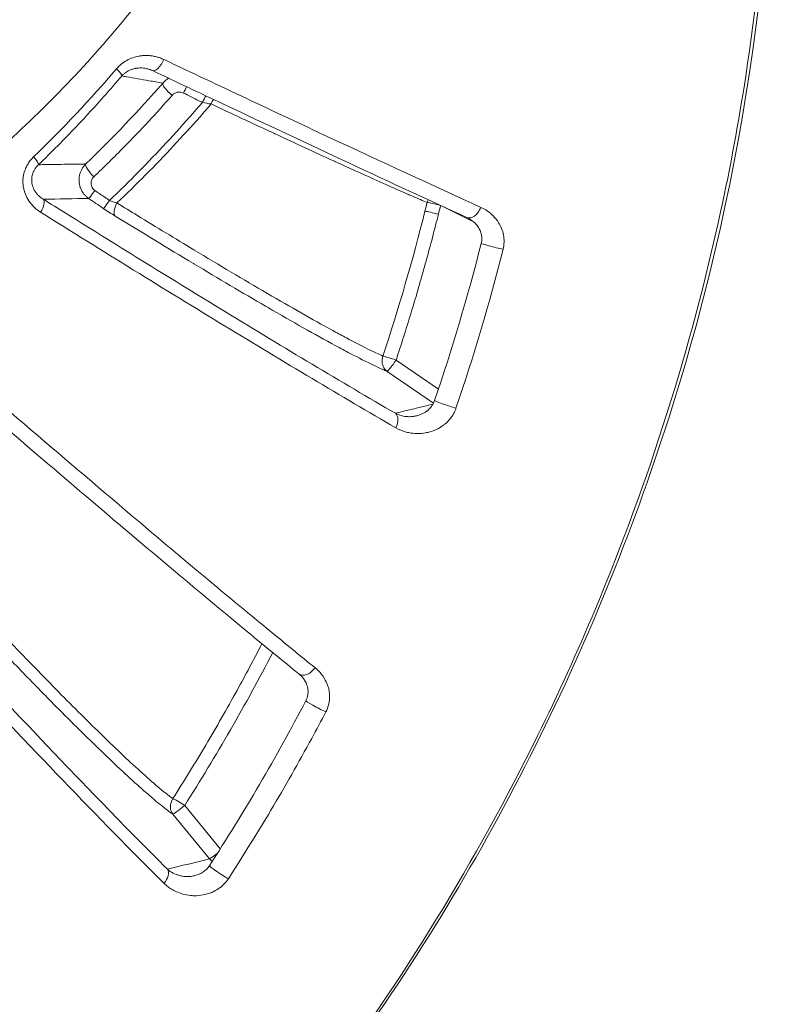
# Model space of a CAD drawing. Units: millimetres. Extents: x -3639 to 12425, y -1727 to 6913.
# Drawn here: x -88 to -71, y 2040 to 2062 of the extents above; entities that cross this region are included whole.
import ezdxf

# ---------------------------------------------------------------- set-up
doc = ezdxf.new("R2010")
doc.units = ezdxf.units.MM
doc.header["$LTSCALE"] = 1000
doc.layers.add('1 EQUIPMENT', color=7, linetype='Continuous', lineweight=18)

# ---------------------------------------------------------------- blocks, each defined once
blk = doc.blocks.new('GGWS 1006')
at = {"layer": '1 EQUIPMENT', "color": 0, "linetype": 'Continuous', "lineweight": 15}
for p, q in [((-80.008, 2058.531), (-80.008, 2058.531)), ((-80.008, 2058.063), (-80.008, 2058.063)), ((-78.388, 2057.416), (-77.667, 2057.058)), ((-80.008, 2054.249), (-80.008, 2054.249)), ((-78.443, 2053.362), (-79.38, 2054.003)), ((-79.579, 2053.753), (-78.552, 2053.051)), ((-84.314, 2043.961), (-83.502, 2042.976)), ((-83.265, 2043.198), (-84.053, 2044.155))]:
    blk.add_line(p, q, dxfattribs=at)
for centre, major_axis, ratio, start_param, end_param in [((-84.636, 2060.674), (-0.128, -0.271), 0.399821, -0.03906, 1.665223), ((-84.305, 2059.936), (-0.226, 0.197), 0.265112, 0.114682, 1.683961), ((-83.321, 2059.629), (-0.127, -0.272), 0.499871, -1.852357, -1.466652), ((-87.343, 2057.309), (0.159, 0.254), 0.367418, -1.491575, -0.091297), ((16.771, 2069.08), (180.972, 8.826), 0.043522, -2.184765, -2.178022), ((-85.605, 2057.573), (0.268, -0.091), 0.278958, -1.895233, -1.273297), ((-85.419, 2057.432), (-0.157, -0.256), 0.452413, -1.462743, -0.095224), ((-78.429, 2057.419), (-0.111, -0.279), 0.912786, -1.668143, -1.457275), ((-78.429, 2057.419), (-0.291, 0.071), 0.031084, -1.664416, -0.418078), ((-112.189, 2063.854), (15.656, 35.874), 0.873711, -1.38003, -1.374894), ((-77.692, 2057.427), (-0.125, -0.273), 0.627737, 0, 1.679304), ((-77.209, 2056.505), (-0.291, 0.074), 0.024663, 0, 2.303601), ((-79.412, 2054.001), (-0.116, -0.276), 0.914914, -1.203133, -0.211642), ((-79.412, 2054.001), (-0.116, -0.276), 0.914914, -1.515288, -1.203133), ((-78.246, 2053.008), (-0.284, 0.096), 0.034769, 0, 2.310334), ((-79.561, 2052.577), (0.15, 0.26), 0.618791, -1.485847, -0.108151), ((-81.34, 2047.297), (-0.189, -0.233), 0.647651, 0, 1.672999), ((-81.109, 2046.329), (-0.266, 0.139), 0.053783, 0, 2.324503), ((-84.085, 2044.152), (-0.173, -0.245), 0.919609, -1.553845, -0.283063), ((-84.662, 2042.553), (0.212, 0.213), 0.638553, -1.498384, -0.143056), ((-83.255, 2042.658), (-0.252, 0.163), 0.063903, 0, 2.333205)]:
    blk.add_ellipse(centre, major_axis=major_axis, ratio=ratio, start_param=start_param, end_param=end_param, dxfattribs=at)
at = {"layer": '1 EQUIPMENT', "color": 0, "linetype": 'Continuous', "lineweight": 15, "extrusion": (0, 0, -1)}
for centre, major_axis, ratio, start_param, end_param in [((-85.673, 2060.471), (0.228, -0.195), 0.192712, -1.214432, -0.112971), ((-84.055, 2059.988), (-0.133, -0.269), 0.046538, -1.812389, -1.283835), ((-83.637, 2059.781), (-0.133, -0.269), 0.049525, -1.841718, -1.288166), ((-83.562, 2059.762), (-0.328, 0.065), 0.247512, -1.905173, -1.31038), ((-93.77, 2076.815), (0.001, -21.2), 0.992785, -0.604492, -0.604445), ((-87.496, 2058.531), (0.208, -0.216), 0.183362, -1.239375, -0.104665), ((-86.028, 2058.129), (-0.208, 0.216), 0.248034, -1.675892, -0.106692), ((-86.008, 2057.823), (-0.169, -0.248), 0.052309, -1.308364, -0.085012), ((-85.685, 2057.604), (-0.169, -0.248), 0.054525, -1.312096, -0.085022), ((-100.19, 2061.467), (-9.032, -29.66), 0.702835, -1.650057, -1.643622), ((-85.746, 2057.332), (-0.437, 0.288), 0.073888, -1.993979, -1.376132), ((-78.477, 2057.224), (0.291, -0.073), 0.031656, -2.723662, -1.471628), ((-79.412, 2054.001), (0.285, -0.094), 0.040347, -2.726411, -1.474127), ((-79.412, 2054.001), (-0.169, -0.248), 0.081867, -1.636073, -0.085182), ((-84.085, 2044.152), (0.253, -0.161), 0.065763, -2.737015, -1.486944), ((-84.085, 2044.152), (-0.232, -0.191), 0.059602, -1.65914, -0.110136), ((-83.273, 2043.167), (-0.232, -0.191), 0.059579, -1.290819, -0.110136)]:
    blk.add_ellipse(centre, major_axis=major_axis, ratio=ratio, start_param=start_param, end_param=end_param, dxfattribs=at)
at = {"layer": '1 EQUIPMENT', "color": 0, "linetype": 'Continuous', "lineweight": 15}
for points, knots in [([(-74.996, 2087.343), (-74.186, 2085.415), (-73.505, 2083.457), (-72.947, 2081.47), (-72.942, 2081.453), (-72.938, 2081.436), (-72.933, 2081.419), (-72.112, 2078.484), (-71.56, 2075.485), (-71.282, 2072.421), (-71.19, 2071.41), (-71.128, 2070.391), (-71.098, 2069.377), (-71.006, 2066.312), (-71.192, 2063.28), (-71.654, 2060.277), (-71.807, 2059.274), (-71.992, 2058.274), (-72.208, 2057.278), (-72.859, 2054.281), (-73.797, 2051.317), (-74.975, 2048.503), (-75.373, 2047.553), (-75.798, 2046.617), (-76.253, 2045.694), (-77.611, 2042.938), (-79.237, 2040.281), (-81.096, 2037.806), (-81.717, 2036.98), (-82.36, 2036.178), (-83.026, 2035.398), (-85.517, 2032.478), (-88.316, 2029.863), (-91.434, 2027.569), (-91.635, 2027.421), (-91.837, 2027.275), (-92.039, 2027.13), (-95.362, 2024.763), (-98.909, 2022.852), (-102.668, 2021.383), (-105.112, 2020.428), (-107.668, 2019.657), (-110.237, 2019.103), (-111.632, 2018.802), (-113.035, 2018.562), (-114.445, 2018.384), (-115.086, 2018.303), (-115.729, 2018.234), (-116.373, 2018.179), (-117.403, 2018.089), (-118.438, 2018.033), (-119.476, 2018.008), (-119.854, 2018), (-120.233, 2017.995), (-120.613, 2017.995), (-120.754, 2017.995), (-120.895, 2017.995), (-121.036, 2017.995), (-121.557, 2017.995), (-122.078, 2017.995), (-122.598, 2017.995)], [0, 0, 0, 0, 0.00618972, 0.00618972, 0.00618972, 0.00624245, 0.00624245, 0.00624245, 0.01538245, 0.01538245, 0.01538245, 0.01839698, 0.01839698, 0.01839698, 0.02750674, 0.02750674, 0.02750674, 0.03054798, 0.03054798, 0.03054798, 0.03969839, 0.03969839, 0.03969839, 0.04278733, 0.04278733, 0.04278733, 0.05201337, 0.05201337, 0.05201337, 0.05509169, 0.05509169, 0.05509169, 0.06661216, 0.06661216, 0.06661216, 0.06735345, 0.06735345, 0.06735345, 0.07949605, 0.07949605, 0.07949605, 0.0873943, 0.0873943, 0.0873943, 0.09168542, 0.09168542, 0.09168542, 0.09363675, 0.09363675, 0.09363675, 0.09675798, 0.09675798, 0.09675798, 0.09789514, 0.09789514, 0.09789514, 0.09831859, 0.09831859, 0.09831859, 0.0998792, 0.0998792, 0.0998792, 0.0998792]), ([(-74.919, 2087.313), (-72.829, 2082.351), (-71.539, 2076.978), (-70.734, 2066.203), (-71.224, 2060.659), (-73.924, 2050.198), (-76.14, 2045.14), (-82.02, 2036.071), (-85.779, 2031.96), (-94.274, 2025.256), (-99.132, 2022.587), (-105.429, 2020.373), (-106.661, 2019.995), (-107.909, 2019.665)], [0, 0, 0, 0, 0.636039, 0.636039, 1.276227, 1.276227, 1.912332, 1.912332, 2.554416, 2.554416, 3.194169, 3.194169, 3.345947, 3.345947, 3.345947, 3.345947]), ([(-119.404, 2055.615), (-118.969, 2055.357), (-118.526, 2055.11), (-117.449, 2054.551), (-116.804, 2054.248), (-114.843, 2053.424), (-113.507, 2052.985), (-111.458, 2052.491), (-110.768, 2052.353), (-109.373, 2052.131), (-108.665, 2052.048), (-106.546, 2051.883), (-105.141, 2051.887), (-103.046, 2052.055), (-102.349, 2052.139), (-100.96, 2052.361), (-100.264, 2052.501), (-98.208, 2052.999), (-96.881, 2053.434), (-94.955, 2054.237), (-94.324, 2054.53), (-93.083, 2055.166), (-92.472, 2055.511), (-90.683, 2056.615), (-89.566, 2057.435), (-87.476, 2059.234), (-86.503, 2060.214), (-85.153, 2061.805), (-84.724, 2062.353), (-83.916, 2063.472), (-83.536, 2064.044), (-82.464, 2065.802), (-81.842, 2067.025), (-81.05, 2068.941), (-80.809, 2069.596), (-80.383, 2070.912), (-80.197, 2071.575), (-79.721, 2073.58), (-79.51, 2074.937), (-79.36, 2077.005), (-79.337, 2077.7), (-79.352, 2079.099), (-79.388, 2079.795), (-79.52, 2081.182), (-79.615, 2081.872), (-79.803, 2082.902), (-79.873, 2083.245), (-79.99, 2083.758), (-80.03, 2083.929), (-80.116, 2084.269), (-80.161, 2084.44), (-80.207, 2084.607)], [0.00481391, 0.00481391, 0.00481391, 0.00481391, 0.00633212, 0.00633212, 0.00844285, 0.00844285, 0.0126643, 0.0126643, 0.01477503, 0.01477503, 0.01688576, 0.01688576, 0.02110721, 0.02110721, 0.02321794, 0.02321794, 0.02532867, 0.02532867, 0.02955012, 0.02955012, 0.03166085, 0.03166085, 0.03377158, 0.03377158, 0.03799303, 0.03799303, 0.04221449, 0.04221449, 0.04432522, 0.04432522, 0.04643594, 0.04643594, 0.0506574, 0.0506574, 0.05276813, 0.05276813, 0.05487885, 0.05487885, 0.05910031, 0.05910031, 0.06121104, 0.06121104, 0.06332176, 0.06332176, 0.06543249, 0.06543249, 0.06648785, 0.06648785, 0.06701554, 0.06701554, 0.06753913, 0.06753913, 0.06753913, 0.06753913]), ([(-106.385, 2055.315), (-104.053, 2055.315), (-101.698, 2055.693), (-97.243, 2057.133), (-95.094, 2058.226), (-91.219, 2061.015), (-89.463, 2062.77), (-86.603, 2066.742), (-85.48, 2069.025), (-84.099, 2073.755), (-83.813, 2076.266), (-84.072, 2080.143), (-84.315, 2081.561), (-84.702, 2082.936)], [0, 0, 0, 0, 0.275761, 0.275761, 0.557394, 0.557394, 0.850129, 0.850129, 1.151068, 1.151068, 1.448164, 1.448164, 1.61854, 1.61854, 1.61854, 1.61854]), ([(-84.515, 2060.648), (-84.542, 2060.661), (-84.568, 2060.672), (-84.595, 2060.681), (-84.623, 2060.691), (-84.65, 2060.7), (-84.678, 2060.707), (-84.707, 2060.714), (-84.735, 2060.72), (-84.764, 2060.725), (-84.77, 2060.726), (-84.775, 2060.726), (-84.781, 2060.727), (-84.815, 2060.732), (-84.849, 2060.735), (-84.883, 2060.736), (-84.917, 2060.737), (-84.95, 2060.736), (-84.984, 2060.733), (-85.01, 2060.731), (-85.035, 2060.727), (-85.061, 2060.723), (-85.154, 2060.707), (-85.247, 2060.675), (-85.333, 2060.627), (-85.417, 2060.581), (-85.494, 2060.52), (-85.558, 2060.444)], [0, 0, 0, 0, 0.000093367, 0.000093367, 0.000093367, 0.000188457, 0.000188457, 0.000188457, 0.000284164, 0.000284164, 0.000284164, 0.000302741, 0.000302741, 0.000302741, 0.000413465, 0.000413465, 0.000413465, 0.000522393, 0.000522393, 0.000522393, 0.00060551, 0.00060551, 0.00060551, 0.00091252, 0.00091252, 0.00091252, 0.001210963, 0.001210963, 0.001210963, 0.001210963]), ([(-77.508, 2057.379), (-78.567, 2057.861), (-79.709, 2058.39), (-82.064, 2059.491), (-83.279, 2060.064), (-84.515, 2060.648)], [0, 0, 0, 0, 0.004483205, 0.004483205, 0.008966409, 0.008966409, 0.008966409, 0.008966409]), ([(-85.442, 2060.283), (-85.433, 2060.293), (-85.423, 2060.304), (-85.397, 2060.328), (-85.38, 2060.342), (-85.358, 2060.359), (-85.352, 2060.363), (-85.336, 2060.373), (-85.327, 2060.379), (-85.297, 2060.397), (-85.276, 2060.407), (-85.241, 2060.422), (-85.229, 2060.426), (-85.19, 2060.44), (-85.163, 2060.446), (-85.132, 2060.452), (-85.127, 2060.453), (-85.118, 2060.455), (-85.114, 2060.455), (-85.087, 2060.459), (-85.062, 2060.461), (-85.012, 2060.462), (-84.987, 2060.461), (-84.936, 2060.455), (-84.911, 2060.451), (-84.862, 2060.439), (-84.838, 2060.432), (-84.799, 2060.418), (-84.783, 2060.412), (-84.768, 2060.405)], [0, 0, 0, 0, 0.0000457153, 0.0000457153, 0.0001165605, 0.0001165605, 0.0001414802, 0.0001414802, 0.0001790005, 0.0001790005, 0.0002619002, 0.0002619002, 0.0003103217, 0.0003103217, 0.0004095232, 0.0004095232, 0.0004282147, 0.0004282147, 0.0004416429, 0.0004416429, 0.0005326188, 0.0005326188, 0.0006292214, 0.0006292214, 0.0007266993, 0.0007266993, 0.0008207326, 0.0008207326, 0.0008832858, 0.0008832858, 0.0008832858, 0.0008832858]), ([(-77.817, 2057.154), (-79.454, 2057.903), (-81.297, 2058.766), (-83.705, 2059.901), (-84.233, 2060.151), (-84.764, 2060.403)], [0, 0, 0, 0, 0.272991, 0.272991, 0.3487388, 0.3487388, 0.3487388, 0.3487388]), ([(-87.284, 2058.321), (-86.998, 2058.597), (-86.718, 2058.88), (-86.171, 2059.456), (-85.904, 2059.75), (-85.576, 2060.127), (-85.509, 2060.204), (-85.442, 2060.283)], [0, 0, 0, 0, 0.001212441, 0.001212441, 0.002425252, 0.002425252, 0.002738722, 0.002738722, 0.002738722, 0.002738722]), ([(-85.442, 2060.283), (-85.408, 2060.277), (-85.375, 2060.271), (-85.341, 2060.265), (-85.175, 2060.236), (-85.008, 2060.207), (-84.74, 2060.161), (-84.638, 2060.143), (-84.535, 2060.125)], [0.000190266, 0.000190266, 0.000190266, 0.000190266, 0.001, 0.001, 0.001, 0.005, 0.005, 0.007457434, 0.007457434, 0.007457434, 0.007457434]), ([(-86.059, 2058.055), (-85.834, 2058.27), (-85.612, 2058.489), (-85.394, 2058.711), (-85.029, 2059.083), (-84.675, 2059.464), (-84.331, 2059.854)], [0, 0, 0, 0, 0.000964635, 0.000964635, 0.000964635, 0.002581022, 0.002581022, 0.002581022, 0.002581022]), ([(-84.331, 2059.854), (-84.302, 2059.888), (-84.261, 2059.912), (-84.171, 2059.932), (-84.122, 2059.926), (-84.08, 2059.906)], [0, 0, 0, 0, 0.0001386188, 0.0001386188, 0.0002772376, 0.0002772376, 0.0002772376, 0.0002772376]), ([(-84.08, 2059.906), (-83.966, 2059.85), (-83.852, 2059.794), (-83.738, 2059.737), (-83.713, 2059.725), (-83.687, 2059.712), (-83.662, 2059.7)], [0, 0, 0, 0, 0.0003818277, 0.0003818277, 0.0003818277, 0.0004670076, 0.0004670076, 0.0004670076, 0.0004670076]), ([(-83.662, 2059.7), (-83.85, 2059.48), (-84.041, 2059.263), (-84.433, 2058.831), (-84.633, 2058.617), (-85.04, 2058.194), (-85.247, 2057.985), (-85.542, 2057.697), (-85.628, 2057.614), (-85.715, 2057.531)], [0, 0, 0, 0, 0.000898066, 0.000898066, 0.001808474, 0.001808474, 0.002716612, 0.002716612, 0.003085558, 0.003085558, 0.003085558, 0.003085558]), ([(-85.551, 2057.475), (-85.336, 2057.679), (-85.124, 2057.887), (-84.706, 2058.308), (-84.5, 2058.522), (-84.1, 2058.951), (-83.905, 2059.166), (-83.631, 2059.476), (-83.55, 2059.57), (-83.469, 2059.664)], [0, 0, 0, 0, 0.000917778, 0.000917778, 0.001836995, 0.001836995, 0.002737341, 0.002737341, 0.003122263, 0.003122263, 0.003122263, 0.003122263]), ([(-83.469, 2059.664), (-83.157, 2059.517), (-82.849, 2059.373), (-82.546, 2059.232), (-82.386, 2059.157), (-82.227, 2059.083), (-82.07, 2059.01), (-82.064, 2059.008), (-82.059, 2059.005), (-82.053, 2059.003), (-81.605, 2058.794), (-81.171, 2058.594), (-80.757, 2058.404), (-80.748, 2058.4), (-80.74, 2058.396), (-80.731, 2058.392), (-80.424, 2058.252), (-80.131, 2058.119), (-79.858, 2057.996), (-79.767, 2057.954), (-79.677, 2057.914), (-79.59, 2057.875), (-79.583, 2057.872), (-79.576, 2057.869), (-79.569, 2057.866), (-79.49, 2057.831), (-79.413, 2057.797), (-79.339, 2057.764), (-79.27, 2057.734), (-79.204, 2057.705), (-79.14, 2057.677), (-79.126, 2057.671), (-79.111, 2057.664), (-79.096, 2057.658), (-79.092, 2057.656), (-79.088, 2057.654), (-79.083, 2057.652), (-78.998, 2057.615), (-78.918, 2057.581), (-78.844, 2057.55), (-78.791, 2057.528), (-78.741, 2057.507), (-78.694, 2057.488)], [0, 0, 0, 0, 0.001190057, 0.001190057, 0.001190057, 0.001821791, 0.001821791, 0.001821791, 0.001843613, 0.001843613, 0.001843613, 0.003643582, 0.003643582, 0.003643582, 0.003680252, 0.003680252, 0.003680252, 0.005016283, 0.005016283, 0.005016283, 0.005465374, 0.005465374, 0.005465374, 0.005502146, 0.005502146, 0.005502146, 0.005911419, 0.005911419, 0.005911419, 0.006288355, 0.006288355, 0.006288355, 0.006376269, 0.006376269, 0.006376269, 0.006402498, 0.006402498, 0.006402498, 0.006919719, 0.006919719, 0.006919719, 0.007287165, 0.007287165, 0.007287165, 0.007287165]), ([(-87.391, 2058.497), (-87.414, 2058.474), (-87.437, 2058.45), (-87.457, 2058.424), (-87.478, 2058.398), (-87.498, 2058.371), (-87.515, 2058.342), (-87.533, 2058.314), (-87.548, 2058.285), (-87.561, 2058.255), (-87.571, 2058.235), (-87.579, 2058.214), (-87.586, 2058.193), (-87.617, 2058.104), (-87.631, 2058.009), (-87.627, 2057.914), (-87.625, 2057.887), (-87.623, 2057.86), (-87.619, 2057.833), (-87.601, 2057.721), (-87.558, 2057.616), (-87.498, 2057.524), (-87.495, 2057.518), (-87.491, 2057.513), (-87.487, 2057.507), (-87.465, 2057.476), (-87.441, 2057.447), (-87.416, 2057.419), (-87.39, 2057.391), (-87.361, 2057.364), (-87.332, 2057.339), (-87.302, 2057.314), (-87.27, 2057.292), (-87.237, 2057.271)], [0, 0, 0, 0, 0.000099247, 0.000099247, 0.000099247, 0.000200194, 0.000200194, 0.000200194, 0.000298523, 0.000298523, 0.000298523, 0.000365514, 0.000365514, 0.000365514, 0.000649561, 0.000649561, 0.000649561, 0.000730977, 0.000730977, 0.000730977, 0.001074358, 0.001074358, 0.001074358, 0.001096372, 0.001096372, 0.001096372, 0.001215082, 0.001215082, 0.001215082, 0.001338568, 0.001338568, 0.001338568, 0.001462055, 0.001462055, 0.001462055, 0.001462055]), ([(-86.24, 2058.338), (-86.273, 2058.337), (-86.307, 2058.337), (-86.34, 2058.336), (-86.535, 2058.333), (-86.73, 2058.33), (-86.926, 2058.327), (-87.045, 2058.325), (-87.165, 2058.323), (-87.284, 2058.321)], [0.000320016, 0.000320016, 0.000320016, 0.000320016, 0.001, 0.001, 0.001, 0.005, 0.005, 0.005, 0.007448575, 0.007448575, 0.007448575, 0.007448575]), ([(-86.24, 2058.338), (-86.257, 2058.321), (-86.273, 2058.302), (-86.288, 2058.283), (-86.303, 2058.263), (-86.317, 2058.241), (-86.328, 2058.219), (-86.34, 2058.198), (-86.349, 2058.177), (-86.357, 2058.155), (-86.366, 2058.131), (-86.373, 2058.106), (-86.378, 2058.081), (-86.382, 2058.062), (-86.385, 2058.042), (-86.387, 2058.022), (-86.388, 2058), (-86.389, 2057.978), (-86.388, 2057.956), (-86.387, 2057.951), (-86.387, 2057.946), (-86.387, 2057.941), (-86.385, 2057.926), (-86.384, 2057.911), (-86.381, 2057.897), (-86.377, 2057.873), (-86.371, 2057.849), (-86.363, 2057.826), (-86.361, 2057.82), (-86.359, 2057.815), (-86.357, 2057.809), (-86.349, 2057.786), (-86.338, 2057.763), (-86.326, 2057.741), (-86.324, 2057.737), (-86.321, 2057.733), (-86.319, 2057.729), (-86.307, 2057.709), (-86.294, 2057.69), (-86.279, 2057.672), (-86.272, 2057.662), (-86.264, 2057.653), (-86.255, 2057.645), (-86.241, 2057.629), (-86.226, 2057.615), (-86.21, 2057.602), (-86.198, 2057.593), (-86.187, 2057.584), (-86.175, 2057.576)], [0, 0, 0, 0, 0.0000721147, 0.0000721147, 0.0000721147, 0.0001480193, 0.0001480193, 0.0001480193, 0.0002180735, 0.0002180735, 0.0002180735, 0.0002943659, 0.0002943659, 0.0002943659, 0.0003543695, 0.0003543695, 0.0003543695, 0.000420209, 0.000420209, 0.000420209, 0.0004361471, 0.0004361471, 0.0004361471, 0.0004805323, 0.0004805323, 0.0004805323, 0.0005538038, 0.0005538038, 0.0005538038, 0.0005716928, 0.0005716928, 0.0005716928, 0.0006468431, 0.0006468431, 0.0006468431, 0.0006609338, 0.0006609338, 0.0006609338, 0.000730707, 0.000730707, 0.000730707, 0.000766614, 0.000766614, 0.000766614, 0.0008291064, 0.0008291064, 0.0008291064, 0.0008722942, 0.0008722942, 0.0008722942, 0.0008722942]), ([(-87.176, 2057.557), (-87.203, 2057.573), (-87.229, 2057.592), (-87.273, 2057.628), (-87.291, 2057.646), (-87.316, 2057.674), (-87.323, 2057.683), (-87.344, 2057.709), (-87.357, 2057.727), (-87.379, 2057.764), (-87.389, 2057.784), (-87.405, 2057.823), (-87.412, 2057.842), (-87.42, 2057.871), (-87.423, 2057.88), (-87.428, 2057.906), (-87.431, 2057.924), (-87.434, 2057.961), (-87.435, 2057.979), (-87.434, 2058.016), (-87.432, 2058.035), (-87.426, 2058.071), (-87.422, 2058.09), (-87.416, 2058.113), (-87.414, 2058.118), (-87.406, 2058.144), (-87.398, 2058.163), (-87.379, 2058.2), (-87.369, 2058.218), (-87.346, 2058.252), (-87.333, 2058.269), (-87.308, 2058.297), (-87.297, 2058.309), (-87.284, 2058.321)], [0, 0, 0, 0, 0.0001133423, 0.0001133423, 0.0002028644, 0.0002028644, 0.0002425673, 0.0002425673, 0.0003178648, 0.0003178648, 0.0003895618, 0.0003895618, 0.0004570943, 0.0004570943, 0.0004851346, 0.0004851346, 0.0005420068, 0.0005420068, 0.0005982788, 0.0005982788, 0.0006543308, 0.0006543308, 0.0007104496, 0.0007104496, 0.0007277019, 0.0007277019, 0.0007902251, 0.0007902251, 0.0008532107, 0.0008532107, 0.000917418, 0.000917418, 0.0009702693, 0.0009702693, 0.0009702693, 0.0009702693]), ([(-86.039, 2057.751), (-86.089, 2057.784), (-86.12, 2057.841), (-86.126, 2057.957), (-86.101, 2058.014), (-86.059, 2058.055)], [0, 0, 0, 0, 0.0001786605, 0.0001786605, 0.000357321, 0.000357321, 0.000357321, 0.000357321]), ([(-85.715, 2057.531), (-85.756, 2057.559), (-85.797, 2057.587), (-85.906, 2057.66), (-85.972, 2057.705), (-86.039, 2057.751)], [0, 0, 0, 0, 0.00015, 0.00015, 0.0003921635, 0.0003921635, 0.0003921635, 0.0003921635]), ([(-79.394, 2052.825), (-79.99, 2053.17), (-80.604, 2053.533), (-81.86, 2054.283), (-82.501, 2054.671), (-84.304, 2055.771), (-85.487, 2056.503), (-86.852, 2057.355), (-87.014, 2057.456), (-87.176, 2057.557)], [0, 0, 0, 0, 0.00259045, 0.00259045, 0.00518089, 0.00518089, 0.00974975, 0.00974975, 0.01036179, 0.01036179, 0.01036179, 0.01036179]), ([(-79.671, 2054.092), (-79.721, 2054.113), (-79.775, 2054.137), (-79.831, 2054.164), (-79.89, 2054.192), (-79.953, 2054.222), (-80.018, 2054.254), (-80.159, 2054.324), (-80.314, 2054.404), (-80.478, 2054.491), (-80.568, 2054.539), (-80.661, 2054.589), (-80.755, 2054.641), (-80.761, 2054.644), (-80.766, 2054.647), (-80.772, 2054.65), (-80.778, 2054.653), (-80.784, 2054.657), (-80.79, 2054.66), (-81.226, 2054.899), (-81.708, 2055.174), (-82.22, 2055.473), (-82.225, 2055.476), (-82.23, 2055.479), (-82.236, 2055.482), (-82.75, 2055.782), (-83.29, 2056.103), (-83.842, 2056.435), (-83.844, 2056.437), (-83.847, 2056.439), (-83.85, 2056.44), (-84.26, 2056.687), (-84.676, 2056.94), (-85.099, 2057.198), (-85.249, 2057.29), (-85.4, 2057.382), (-85.551, 2057.475)], [0, 0, 0, 0, 0.000403628, 0.000403628, 0.000403628, 0.000821756, 0.000821756, 0.000821756, 0.001729488, 0.001729488, 0.001729488, 0.002225145, 0.002225145, 0.002225145, 0.002253736, 0.002253736, 0.002253736, 0.002286362, 0.002286362, 0.002286362, 0.004549429, 0.004549429, 0.004549429, 0.004572724, 0.004572724, 0.004572724, 0.006847688, 0.006847688, 0.006847688, 0.006859086, 0.006859086, 0.006859086, 0.008547132, 0.008547132, 0.008547132, 0.009145448, 0.009145448, 0.009145448, 0.009145448]), ([(-87.237, 2057.271), (-85.856, 2056.408), (-84.491, 2055.563), (-82.515, 2054.36), (-81.868, 2053.969), (-80.603, 2053.215), (-79.986, 2052.851), (-79.388, 2052.506)], [0, 0, 0, 0, 0.00525381, 0.00525381, 0.00788072, 0.00788072, 0.01050762, 0.01050762, 0.01050762, 0.01050762]), ([(-77.015, 2056.451), (-77.002, 2056.504), (-76.995, 2056.558), (-76.992, 2056.665), (-76.997, 2056.718), (-77.007, 2056.769), (-77.007, 2056.769), (-77.007, 2056.769), (-77.016, 2056.819), (-77.031, 2056.867), (-77.067, 2056.957), (-77.089, 2056.998), (-77.114, 2057.038), (-77.114, 2057.038), (-77.114, 2057.039), (-77.15, 2057.095), (-77.191, 2057.146), (-77.253, 2057.208), (-77.271, 2057.225), (-77.29, 2057.24), (-77.29, 2057.24), (-77.29, 2057.241), (-77.336, 2057.28), (-77.386, 2057.314), (-77.461, 2057.356), (-77.484, 2057.368), (-77.508, 2057.379)], [0, 0, 0, 0, 0.000163349, 0.000163349, 0.000327003, 0.000327003, 0.000328496, 0.000328496, 0.000328496, 0.000491005, 0.000491005, 0.000655281, 0.000655281, 0.000656991, 0.000656991, 0.000656991, 0.000893893, 0.000893893, 0.000984443, 0.000984443, 0.000985487, 0.000985487, 0.000985487, 0.001213332, 0.001213332, 0.001313982, 0.001313982, 0.001313982, 0.001313982]), ([(-85.586, 2057.184), (-84.998, 2056.824), (-84.421, 2056.473), (-83.858, 2056.136), (-83.855, 2056.134), (-83.852, 2056.132), (-83.848, 2056.13), (-83.306, 2055.805), (-82.777, 2055.491), (-82.267, 2055.195), (-82.248, 2055.184), (-82.229, 2055.173), (-82.21, 2055.162), (-82.207, 2055.16), (-82.204, 2055.159), (-82.202, 2055.157), (-81.673, 2054.85), (-81.175, 2054.568), (-80.726, 2054.325), (-80.613, 2054.264), (-80.503, 2054.205), (-80.396, 2054.15), (-80.21, 2054.052), (-80.036, 2053.964), (-79.88, 2053.889), (-79.808, 2053.855), (-79.74, 2053.824), (-79.677, 2053.795), (-79.643, 2053.78), (-79.61, 2053.766), (-79.579, 2053.753)], [0, 0, 0, 0, 0.002309815, 0.002309815, 0.002309815, 0.002322822, 0.002322822, 0.002322822, 0.00454951, 0.00454951, 0.00454951, 0.004632913, 0.004632913, 0.004632913, 0.004645644, 0.004645644, 0.004645644, 0.006964784, 0.006964784, 0.006964784, 0.007549171, 0.007549171, 0.007549171, 0.008572315, 0.008572315, 0.008572315, 0.009040519, 0.009040519, 0.009040519, 0.009291288, 0.009291288, 0.009291288, 0.009291288]), ([(-79.38, 2054.003), (-79.268, 2054.341), (-79.16, 2054.681), (-78.951, 2055.367), (-78.85, 2055.714), (-78.656, 2056.409), (-78.564, 2056.756), (-78.466, 2057.146), (-78.456, 2057.186), (-78.446, 2057.226)], [0, 0, 0, 0, 0.001069183, 0.001069183, 0.002154637, 0.002154637, 0.003233998, 0.003233998, 0.003358914, 0.003358914, 0.003358914, 0.003358914]), ([(-77.499, 2056.579), (-77.493, 2056.605), (-77.489, 2056.631), (-77.485, 2056.681), (-77.486, 2056.706), (-77.492, 2056.759), (-77.498, 2056.788), (-77.511, 2056.833), (-77.518, 2056.851), (-77.547, 2056.917), (-77.574, 2056.959), (-77.65, 2057.048), (-77.703, 2057.091), (-77.778, 2057.135), (-77.797, 2057.145), (-77.817, 2057.154)], [0, 0, 0, 0, 0.00307574, 0.00307574, 0.00623298, 0.00623298, 0.01035417, 0.01035417, 0.01331881, 0.01331881, 0.02166106, 0.02166106, 0.03370155, 0.03370155, 0.03764418, 0.03764418, 0.03764418, 0.03764418]), ([(-81.171, 2047.199), (-81.331, 2047.328), (-81.493, 2047.46), (-81.829, 2047.734), (-82.002, 2047.876), (-82.357, 2048.168), (-82.54, 2048.318), (-82.917, 2048.631), (-83.113, 2048.793), (-83.322, 2048.967), (-83.333, 2048.977), (-83.349, 2048.99), (-83.354, 2048.994), (-83.358, 2048.997), (-84.107, 2049.621), (-84.876, 2050.268), (-85.66, 2050.934), (-85.663, 2050.936), (-85.665, 2050.938), (-86.449, 2051.603), (-87.248, 2052.285), (-88.437, 2053.305), (-88.819, 2053.634), (-89.641, 2054.342), (-90.081, 2054.723), (-90.522, 2055.105)], [0, 0, 0, 0, 0.00081139, 0.00081139, 0.00165556, 0.00165556, 0.00252478, 0.00252478, 0.0034392, 0.0034392, 0.0034936, 0.0034936, 0.00351377, 0.00351377, 0.00351377, 0.0069872, 0.0069872, 0.00699804, 0.00699804, 0.00699804, 0.0104808, 0.0104808, 0.01211509, 0.01211509, 0.0139744, 0.0139744, 0.0139744, 0.0139744]), ([(-81.529, 2047.064), (-82.915, 2048.19), (-84.474, 2049.496), (-87.607, 2052.158), (-89.199, 2053.529), (-90.808, 2054.923)], [0, 0, 0, 0, 0.276587, 0.276587, 0.5425041, 0.5425041, 0.5425041, 0.5425041]), ([(-78.924, 2052.77), (-78.881, 2052.781), (-78.836, 2052.797), (-78.753, 2052.838), (-78.713, 2052.864), (-78.649, 2052.918), (-78.624, 2052.944), (-78.587, 2052.992), (-78.574, 2053.011), (-78.549, 2053.055), (-78.538, 2053.08), (-78.53, 2053.105)], [0, 0, 0, 0, 0.00762471, 0.00762471, 0.01467284, 0.01467284, 0.01948805, 0.01948805, 0.02239039, 0.02239039, 0.02550946, 0.02550946, 0.02550946, 0.02550946]), ([(-84.433, 2042.744), (-84.892, 2043.201), (-85.362, 2043.679), (-86.11, 2044.449), (-86.381, 2044.731), (-87.417, 2045.813), (-88.197, 2046.643), (-89.786, 2048.354), (-90.595, 2049.236), (-92.234, 2051.039), (-93.06, 2051.956), (-93.891, 2052.886)], [0, 0, 0, 0, 0.00247976, 0.00247976, 0.00387022, 0.00387022, 0.00774044, 0.00774044, 0.01161066, 0.01161066, 0.01548089, 0.01548089, 0.01548089, 0.01548089]), ([(-79.388, 2052.506), (-79.315, 2052.463), (-79.237, 2052.432), (-79.121, 2052.401), (-79.085, 2052.394), (-79.047, 2052.388), (-79.047, 2052.388), (-79.047, 2052.388), (-78.944, 2052.373), (-78.839, 2052.374), (-78.716, 2052.395), (-78.698, 2052.399), (-78.68, 2052.403), (-78.679, 2052.403), (-78.679, 2052.403), (-78.617, 2052.418), (-78.555, 2052.439), (-78.443, 2052.49), (-78.393, 2052.519), (-78.336, 2052.56), (-78.328, 2052.566), (-78.319, 2052.573), (-78.319, 2052.574), (-78.318, 2052.574), (-78.284, 2052.601), (-78.251, 2052.631), (-78.201, 2052.685), (-78.183, 2052.707), (-78.165, 2052.73), (-78.165, 2052.731), (-78.164, 2052.731), (-78.148, 2052.753), (-78.133, 2052.776), (-78.105, 2052.823), (-78.093, 2052.847), (-78.073, 2052.892), (-78.064, 2052.914), (-78.057, 2052.936)], [0, 0, 0, 0, 0.000321225, 0.000321225, 0.000464305, 0.000464305, 0.000465435, 0.000465435, 0.000465435, 0.000861258, 0.000861258, 0.00092861, 0.00092861, 0.000930744, 0.000930744, 0.000930744, 0.00116313, 0.00116313, 0.001359507, 0.001359507, 0.001392915, 0.001392915, 0.001395047, 0.001395047, 0.001395047, 0.001537103, 0.001537103, 0.001625068, 0.001625068, 0.001626405, 0.001626405, 0.001626405, 0.001709795, 0.001709795, 0.001788995, 0.001788995, 0.001857221, 0.001857221, 0.001857221, 0.001857221]), ([(-78.924, 2052.77), (-78.926, 2052.77), (-78.928, 2052.769), (-78.93, 2052.769), (-78.94, 2052.767), (-78.949, 2052.764), (-78.959, 2052.763), (-78.989, 2052.757), (-79.02, 2052.753), (-79.05, 2052.751), (-79.082, 2052.75), (-79.113, 2052.75), (-79.145, 2052.753), (-79.153, 2052.754), (-79.162, 2052.754), (-79.17, 2052.755), (-79.175, 2052.756), (-79.18, 2052.757), (-79.184, 2052.757), (-79.237, 2052.765), (-79.288, 2052.778), (-79.337, 2052.798), (-79.357, 2052.806), (-79.376, 2052.815), (-79.394, 2052.825)], [0.0006770519, 0.0006770519, 0.0006770519, 0.0006770519, 0.0006859826, 0.0006859826, 0.0006859826, 0.0007318769, 0.0007318769, 0.0007318769, 0.000877819, 0.000877819, 0.000877819, 0.0010321709, 0.0010321709, 0.0010321709, 0.0010742635, 0.0010742635, 0.0010742635, 0.0010978153, 0.0010978153, 0.0010978153, 0.0013610313, 0.0013610313, 0.0013610313, 0.0014637538, 0.0014637538, 0.0014637538, 0.0014637538]), ([(-94.048, 2052.642), (-93.211, 2051.708), (-92.38, 2050.786), (-90.73, 2048.973), (-89.912, 2048.082), (-88.304, 2046.352), (-87.515, 2045.515), (-85.978, 2043.913), (-85.23, 2043.147), (-84.511, 2042.434)], [0, 0, 0, 0, 0.00392986, 0.00392986, 0.00785972, 0.00785972, 0.01178957, 0.01178957, 0.01571943, 0.01571943, 0.01571943, 0.01571943]), ([(-84.313, 2044.307), (-84.412, 2044.377), (-84.523, 2044.466), (-84.764, 2044.668), (-84.894, 2044.782), (-85.169, 2045.031), (-85.314, 2045.166), (-85.612, 2045.449), (-85.766, 2045.597), (-86.238, 2046.058), (-86.567, 2046.387), (-87.247, 2047.079), (-87.598, 2047.442), (-88.664, 2048.555), (-89.395, 2049.333), (-90.88, 2050.936), (-91.635, 2051.762), (-92.4, 2052.606)], [0, 0, 0, 0, 0.00092259, 0.00092259, 0.00184519, 0.00184519, 0.00276778, 0.00276778, 0.00369037, 0.00369037, 0.00553556, 0.00553556, 0.00738074, 0.00738074, 0.01107111, 0.01107111, 0.01476148, 0.01476148, 0.01476148, 0.01476148]), ([(-92.538, 2052.356), (-91.762, 2051.501), (-90.996, 2050.664), (-90.242, 2049.852), (-89.487, 2049.039), (-88.745, 2048.25), (-88.022, 2047.499), (-88.02, 2047.497), (-88.018, 2047.494), (-88.016, 2047.492), (-87.754, 2047.22), (-87.493, 2046.951), (-87.238, 2046.691), (-87.143, 2046.594), (-87.049, 2046.499), (-86.956, 2046.404), (-86.61, 2046.054), (-86.275, 2045.721), (-85.954, 2045.411), (-85.794, 2045.256), (-85.638, 2045.107), (-85.486, 2044.964), (-85.334, 2044.822), (-85.186, 2044.687), (-85.046, 2044.562), (-84.963, 2044.487), (-84.882, 2044.417), (-84.804, 2044.35), (-84.752, 2044.305), (-84.7, 2044.262), (-84.651, 2044.221), (-84.6, 2044.179), (-84.551, 2044.14), (-84.503, 2044.102), (-84.493, 2044.095), (-84.484, 2044.087), (-84.474, 2044.08), (-84.431, 2044.046), (-84.389, 2044.015), (-84.349, 2043.986), (-84.337, 2043.978), (-84.326, 2043.969), (-84.314, 2043.961)], [0, 0, 0, 0, 0.00367652, 0.00367652, 0.00367652, 0.00735996, 0.00735996, 0.00735996, 0.00737004, 0.00737004, 0.00737004, 0.00870741, 0.00870741, 0.00870741, 0.00920489, 0.00920489, 0.00920489, 0.01105014, 0.01105014, 0.01105014, 0.01197277, 0.01197277, 0.01197277, 0.0128954, 0.0128954, 0.0128954, 0.01344531, 0.01344531, 0.01344531, 0.01381883, 0.01381883, 0.01381883, 0.01419966, 0.01419966, 0.01419966, 0.01427946, 0.01427946, 0.01427946, 0.01463347, 0.01463347, 0.01463347, 0.01474008, 0.01474008, 0.01474008, 0.01474008]), ([(-82.345, 2047.731), (-82.525, 2047.384), (-82.708, 2047.04), (-83.12, 2046.292), (-83.35, 2045.889), (-83.822, 2045.092), (-84.065, 2044.698), (-84.313, 2044.307)], [0.000169033, 0.000169033, 0.000169033, 0.000169033, 0.00134251, 0.00134251, 0.002734935, 0.002734935, 0.004127361, 0.004127361, 0.004127361, 0.004127361]), ([(-81.374, 2046.469), (-81.362, 2046.491), (-81.353, 2046.515), (-81.338, 2046.561), (-81.333, 2046.585), (-81.326, 2046.636), (-81.325, 2046.664), (-81.329, 2046.729), (-81.336, 2046.765), (-81.35, 2046.811), (-81.354, 2046.823), (-81.366, 2046.854), (-81.374, 2046.872), (-81.411, 2046.941), (-81.446, 2046.986), (-81.5, 2047.039), (-81.514, 2047.052), (-81.529, 2047.064)], [0, 0, 0, 0, 0.00302653, 0.00302653, 0.00614877, 0.00614877, 0.01025681, 0.01025681, 0.01626456, 0.01626456, 0.01864202, 0.01864202, 0.02220922, 0.02220922, 0.03295465, 0.03295465, 0.03660293, 0.03660293, 0.03660293, 0.03660293]), ([(-80.932, 2046.224), (-80.907, 2046.271), (-80.888, 2046.32), (-80.875, 2046.369), (-80.861, 2046.419), (-80.854, 2046.47), (-80.851, 2046.519), (-80.848, 2046.567), (-80.851, 2046.616), (-80.857, 2046.661), (-80.863, 2046.707), (-80.874, 2046.751), (-80.887, 2046.793), (-80.907, 2046.856), (-80.935, 2046.915), (-80.968, 2046.968), (-80.979, 2046.986), (-80.99, 2047.004), (-81.002, 2047.02), (-81.027, 2047.055), (-81.054, 2047.088), (-81.084, 2047.119), (-81.111, 2047.148), (-81.14, 2047.174), (-81.171, 2047.199)], [0, 0, 0, 0, 0.000158408, 0.000158408, 0.000158408, 0.000317088, 0.000317088, 0.000317088, 0.000476078, 0.000476078, 0.000476078, 0.000635327, 0.000635327, 0.000635327, 0.000874761, 0.000874761, 0.000874761, 0.000954407, 0.000954407, 0.000954407, 0.001120588, 0.001120588, 0.001120588, 0.001273868, 0.001273868, 0.001273868, 0.001273868]), ([(-83.088, 2042.534), (-82.764, 2043.034), (-82.45, 2043.54), (-81.835, 2044.574), (-81.534, 2045.103), (-81.139, 2045.833), (-81.035, 2046.028), (-80.932, 2046.224)], [0, 0, 0, 0, 0.001789378, 0.001789378, 0.003617517, 0.003617517, 0.004280943, 0.004280943, 0.004280943, 0.004280943]), ([(-83.83, 2042.603), (-83.84, 2042.6), (-83.85, 2042.598), (-83.86, 2042.596), (-83.879, 2042.592), (-83.898, 2042.589), (-83.917, 2042.587), (-83.938, 2042.585), (-83.959, 2042.584), (-83.979, 2042.583), (-83.982, 2042.583), (-83.986, 2042.583), (-83.99, 2042.583), (-84, 2042.583), (-84.01, 2042.583), (-84.02, 2042.583), (-84.052, 2042.585), (-84.084, 2042.588), (-84.115, 2042.594), (-84.147, 2042.599), (-84.179, 2042.607), (-84.209, 2042.617), (-84.216, 2042.62), (-84.224, 2042.622), (-84.231, 2042.625), (-84.235, 2042.626), (-84.239, 2042.628), (-84.244, 2042.63), (-84.289, 2042.647), (-84.333, 2042.67), (-84.373, 2042.697), (-84.394, 2042.712), (-84.414, 2042.727), (-84.433, 2042.744)], [0.000468188, 0.000468188, 0.000468188, 0.000468188, 0.000511451, 0.000511451, 0.000511451, 0.0005954, 0.0005954, 0.0005954, 0.000688764, 0.000688764, 0.000688764, 0.000705985, 0.000705985, 0.000705985, 0.000752699, 0.000752699, 0.000752699, 0.000906174, 0.000906174, 0.000906174, 0.00106766, 0.00106766, 0.00106766, 0.001105486, 0.001105486, 0.001105486, 0.001129048, 0.001129048, 0.001129048, 0.001376864, 0.001376864, 0.001376864, 0.001505398, 0.001505398, 0.001505398, 0.001505398]), ([(-83.83, 2042.603), (-83.794, 2042.612), (-83.758, 2042.624), (-83.69, 2042.655), (-83.658, 2042.673), (-83.606, 2042.711), (-83.585, 2042.729), (-83.544, 2042.77), (-83.523, 2042.795), (-83.506, 2042.821)], [0, 0, 0, 0, 0.0057176, 0.0057176, 0.01065656, 0.01065656, 0.01401881, 0.01401881, 0.01770372, 0.01770372, 0.01770372, 0.01770372]), ([(-84.511, 2042.434), (-84.452, 2042.375), (-84.387, 2042.326), (-84.281, 2042.267), (-84.245, 2042.249), (-84.207, 2042.234), (-84.207, 2042.234), (-84.207, 2042.234), (-84.106, 2042.192), (-83.998, 2042.167), (-83.871, 2042.16), (-83.857, 2042.159), (-83.842, 2042.159), (-83.841, 2042.159), (-83.841, 2042.159), (-83.776, 2042.158), (-83.709, 2042.164), (-83.585, 2042.188), (-83.527, 2042.204), (-83.46, 2042.231), (-83.451, 2042.235), (-83.442, 2042.239), (-83.441, 2042.239), (-83.44, 2042.239), (-83.397, 2042.259), (-83.354, 2042.282), (-83.291, 2042.324), (-83.269, 2042.339), (-83.248, 2042.357), (-83.248, 2042.357), (-83.247, 2042.357), (-83.226, 2042.375), (-83.204, 2042.394), (-83.165, 2042.434), (-83.147, 2042.454), (-83.115, 2042.494), (-83.101, 2042.514), (-83.088, 2042.534)], [0, 0, 0, 0, 0.000319102, 0.000319102, 0.000476581, 0.000476581, 0.000477619, 0.000477619, 0.000477619, 0.00090064, 0.00090064, 0.000953161, 0.000953161, 0.00095519, 0.00095519, 0.00095519, 0.001193729, 0.001193729, 0.001398113, 0.001398113, 0.001429742, 0.001429742, 0.00143183, 0.00143183, 0.00143183, 0.001586617, 0.001586617, 0.001668032, 0.001668032, 0.001669362, 0.001669362, 0.001669362, 0.001755176, 0.001755176, 0.001836289, 0.001836289, 0.001906322, 0.001906322, 0.001906322, 0.001906322])]:
    blk.add_open_spline(points, degree=3, knots=knots, dxfattribs=at)
for points in [[(-85.558, 2060.444), (-86.137, 2059.766), (-86.748, 2059.117), (-87.391, 2058.497)], [(-84.535, 2060.125), (-85.077, 2059.507), (-85.645, 2058.911), (-86.24, 2058.338)], [(-84.409, 2060.234), (-84.456, 2060.206), (-84.499, 2060.169), (-84.535, 2060.125)], [(-82.933, 2059.903), (-82.933, 2059.902), (-82.933, 2059.902), (-82.934, 2059.902)], [(-82.419, 2059.659), (-82.419, 2059.66), (-82.418, 2059.66), (-82.418, 2059.66)], [(-82.417, 2059.66), (-82.417, 2059.66), (-82.418, 2059.659), (-82.418, 2059.659)], [(-81.376, 2059.17), (-81.376, 2059.17), (-81.376, 2059.17), (-81.376, 2059.17)], [(-81.809, 2058.889), (-81.809, 2058.889), (-81.809, 2058.889), (-81.809, 2058.889)], [(-86.175, 2057.576), (-86.067, 2057.502), (-85.959, 2057.429), (-85.852, 2057.356)], [(-78.742, 2057.294), (-79.011, 2056.215), (-79.321, 2055.147), (-79.671, 2054.092)], [(-78.53, 2053.105), (-78.141, 2054.248), (-77.797, 2055.408), (-77.499, 2056.579)], [(-78.057, 2052.936), (-77.664, 2054.094), (-77.317, 2055.265), (-77.015, 2056.451)], [(-78.563, 2053.03), (-78.84, 2052.961), (-79.117, 2052.893), (-79.394, 2052.825)], [(-84.053, 2044.155), (-83.355, 2045.252), (-82.705, 2046.38), (-82.107, 2047.535)], [(-83.506, 2042.821), (-82.741, 2044.003), (-82.028, 2045.221), (-81.374, 2046.469)], [(-83.502, 2042.976), (-83.812, 2042.899), (-84.123, 2042.821), (-84.433, 2042.744)], [(-83.502, 2042.976), (-83.484, 2042.955), (-83.465, 2042.935), (-83.444, 2042.917)]]:
    blk.add_open_spline(points, degree=3, dxfattribs=at)

msp = doc.modelspace()

# ---------------------------------------------------------------- block references
at = {"layer": '1 EQUIPMENT'}
msp.add_blockref('GGWS 1006', (0, 0), dxfattribs=at)

doc.saveas('drawing.dxf')
